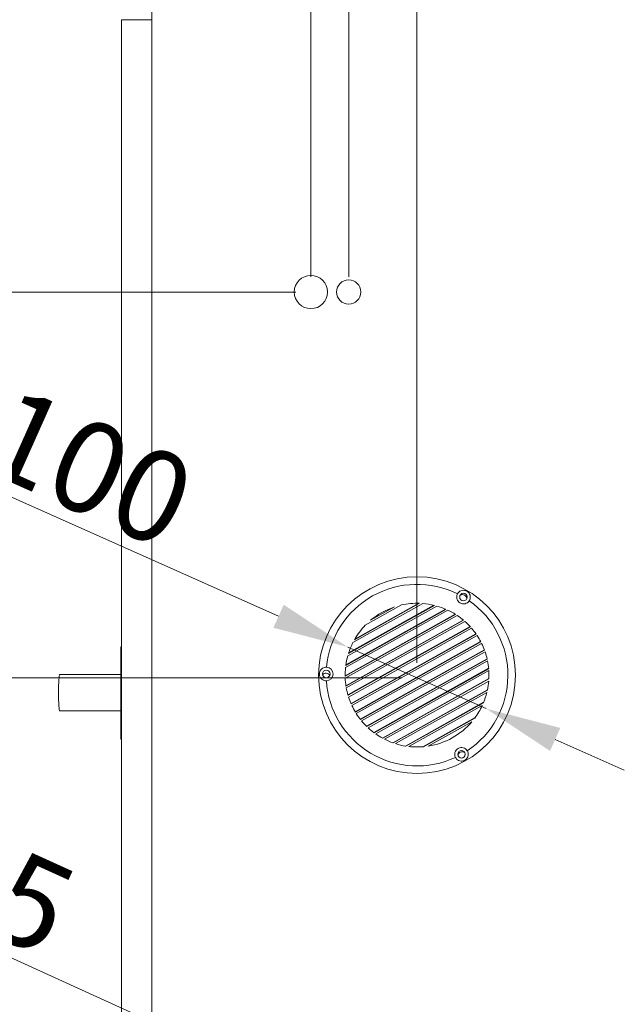
# Model space of a CAD drawing. Units: millimetres. Extents: x -1896 to 28892, y -2406 to 7134.
# Drawn here: x -976 to -577, y 2064 to 2715 of the extents above; entities that cross this region are included whole.
import ezdxf

# ---------------------------------------------------------------- set-up
doc = ezdxf.new("R2010")
doc.units = ezdxf.units.MM
doc.linetypes.add('Continua', pattern=[0])
doc.layers.add('Spigoli tangenti visibili(MAC_ISO)', color=7, linetype='Continuous', lineweight=18)
doc.layers.add('Spigoli visibili(MAC_ISO)', color=7, linetype='Continuous', lineweight=35)
doc.styles.add('MAC_ISOTesto caratteri grandi', font='sanss___.ttf')
doc.dimstyles.new('CASTELMAC-MAC_ISOTesto caratteri grandi', dxfattribs={"dimscale": 10, "dimtxt": 6, "dimasz": 5, "dimexe": 1, "dimexo": 1, "dimgap": 0.75, "dimtad": 1, "dimdec": 0, "dimrnd": 1e-08, "dimdsep": 46, "dimtxsty": 'MAC_ISOTesto caratteri grandi', "dimcen": 0.09, "dimdle": 10, "dimclrd": 7, "dimclre": 7, "dimclrt": 7, "dimadec": 0, "dimazin": 2, "dimtfac": 0.625, "dimtdec": 0, "dimtmove": 0, "dimatfit": 3, "dimfxl": 1, "dimtolj": 1, "dimlwd": 15, "dimlwe": 15, "dimarcsym": 0})
doc.dimstyles.new('CASTELMAC-MAC_ISOTesto caratteri grandi$0', dxfattribs={"dimscale": 10, "dimtxt": 6, "dimasz": 5, "dimexe": 1, "dimexo": 1, "dimgap": 0.75, "dimtad": 1, "dimdec": 0, "dimrnd": 1e-08, "dimdsep": 46, "dimtxsty": 'MAC_ISOTesto caratteri grandi', "dimcen": 0.09, "dimdle": 10, "dimclrd": 7, "dimclre": 7, "dimclrt": 7, "dimadec": 0, "dimazin": 2, "dimtfac": 0.625, "dimtdec": 0, "dimtmove": 0, "dimatfit": 3, "dimfxl": 1, "dimtolj": 1, "dimlwd": 15, "dimlwe": 15, "dimarcsym": 0})

# ---------------------------------------------------------------- blocks, each defined once
blk = doc.blocks.new('*D32')
at = {"color": 7, "linetype": 'Continua', "lineweight": 15, "transparency": 16777216}
for p, q in [((-908.65, 2724.74), (-908.65, 2881.36)), ((-783.65, 2544.74), (-783.65, 2881.36)), ((-908.65, 2871.36), (-1187.94, 2871.36)), ((-833.65, 2871.36), (-858.65, 2871.36))]:
    blk.add_line(p, q, dxfattribs=at)
at = {"color": 7, "linetype": 'Continua', "transparency": 16777216}
for points in [[(-858.65, 2879.69), (-858.65, 2863.02), (-908.65, 2871.36)], [(-833.65, 2879.69), (-833.65, 2863.02), (-783.65, 2871.36)]]:
    blk.add_solid(points, dxfattribs=at)
at = {"layer": 'Defpoints', "color": 0, "linetype": 'Continua', "transparency": 16777216}
for p in [(-783.65, 2871.36), (-908.65, 2714.74), (-783.65, 2534.74)]:
    blk.add_point(p, dxfattribs=at)
at = {"color": 7, "linetype": 'Continua', "lineweight": 15, "transparency": 16777216, "insert": (-1117.73, 2909.76), "char_height": 60, "attachment_point": 5, "style": 'MAC_ISOTesto caratteri grandi'}
blk.add_mtext('\\A1;125', dxfattribs=at)
blk = doc.blocks.new('*D33')
at = {"color": 7, "linetype": 'Continua', "lineweight": 15, "transparency": 16777216}
for p, q in [((-908.65, 2724.74), (-908.65, 3063.13)), ((-713.65, 2289.74), (-713.65, 3063.13)), ((-858.65, 3053.13), (-763.65, 3053.13))]:
    blk.add_line(p, q, dxfattribs=at)
at = {"color": 7, "linetype": 'Continua', "transparency": 16777216}
for points in [[(-858.65, 3061.46), (-858.65, 3044.79), (-908.65, 3053.13)], [(-763.65, 3061.46), (-763.65, 3044.79), (-713.65, 3053.13)]]:
    blk.add_solid(points, dxfattribs=at)
at = {"layer": 'Defpoints', "color": 0, "linetype": 'Continua', "transparency": 16777216}
for p in [(-713.65, 3053.13), (-908.65, 2714.74), (-713.65, 2279.74)]:
    blk.add_point(p, dxfattribs=at)
at = {"color": 7, "linetype": 'Continua', "lineweight": 15, "transparency": 16777216, "insert": (-811.15, 3091.53), "char_height": 60, "attachment_point": 5, "style": 'MAC_ISOTesto caratteri grandi'}
blk.add_mtext('\\A1;195', dxfattribs=at)
blk = doc.blocks.new('*D34')
at = {"color": 7, "linetype": 'Continua', "lineweight": 15, "transparency": 16777216}
for p, q in [((-908.65, 2724.74), (-908.65, 2981.29)), ((-758.65, 2544.74), (-758.65, 2981.29)), ((-908.65, 2971.29), (-1187.36, 2971.29)), ((-808.65, 2971.29), (-858.65, 2971.29))]:
    blk.add_line(p, q, dxfattribs=at)
at = {"color": 7, "linetype": 'Continua', "transparency": 16777216}
for points in [[(-858.65, 2979.63), (-858.65, 2962.96), (-908.65, 2971.29)], [(-808.65, 2979.63), (-808.65, 2962.96), (-758.65, 2971.29)]]:
    blk.add_solid(points, dxfattribs=at)
at = {"layer": 'Defpoints', "color": 0, "linetype": 'Continua', "transparency": 16777216}
for p in [(-758.65, 2971.29), (-908.65, 2714.74), (-758.65, 2534.74)]:
    blk.add_point(p, dxfattribs=at)
at = {"color": 7, "linetype": 'Continua', "lineweight": 15, "transparency": 16777216, "insert": (-1117.43, 3009.7), "char_height": 60, "attachment_point": 5, "style": 'MAC_ISOTesto caratteri grandi'}
blk.add_mtext('\\A1;150', dxfattribs=at)
blk = doc.blocks.new('*D40')
at = {"color": 7, "linetype": 'Continua', "lineweight": 15, "transparency": 16777216}
for p, q in [((-723.65, 2279.74), (-1268.37, 2279.74)), ((-1258.37, 1774.74), (-1258.37, 2229.74)), ((-898.79, 1724.74), (-1268.37, 1724.74))]:
    blk.add_line(p, q, dxfattribs=at)
at = {"color": 7, "linetype": 'Continua', "transparency": 16777216}
for points in [[(-1266.7, 2229.74), (-1250.03, 2229.74), (-1258.37, 2279.74)], [(-1266.7, 1774.74), (-1250.03, 1774.74), (-1258.37, 1724.74)]]:
    blk.add_solid(points, dxfattribs=at)
at = {"layer": 'Defpoints', "color": 0, "linetype": 'Continua', "transparency": 16777216}
for p in [(-1258.37, 2279.74), (-713.65, 2279.74), (-888.79, 1724.74)]:
    blk.add_point(p, dxfattribs=at)
at = {"color": 7, "linetype": 'Continua', "lineweight": 15, "transparency": 16777216, "insert": (-1296.77, 2002.24), "char_height": 60, "attachment_point": 5, "rotation": 90, "style": 'MAC_ISOTesto caratteri grandi'}
blk.add_mtext('\\A1;555', dxfattribs=at)
blk = doc.blocks.new('*D41')
at = {"color": 7, "linetype": 'Continua', "lineweight": 15, "transparency": 16777216}
for p, q in [((-793.65, 2534.74), (-1396.42, 2534.74)), ((-1386.42, 1774.74), (-1386.42, 2484.74)), ((-898.72, 1724.74), (-1396.42, 1724.74))]:
    blk.add_line(p, q, dxfattribs=at)
at = {"color": 7, "linetype": 'Continua', "transparency": 16777216}
for points in [[(-1394.76, 2484.74), (-1378.09, 2484.74), (-1386.42, 2534.74)], [(-1394.76, 1774.74), (-1378.09, 1774.74), (-1386.42, 1724.74)]]:
    blk.add_solid(points, dxfattribs=at)
at = {"layer": 'Defpoints', "color": 0, "linetype": 'Continua', "transparency": 16777216}
for p in [(-1386.42, 2534.74), (-783.65, 2534.74), (-888.72, 1724.74)]:
    blk.add_point(p, dxfattribs=at)
at = {"color": 7, "linetype": 'Continua', "lineweight": 15, "transparency": 16777216, "insert": (-1424.83, 2129.74), "char_height": 60, "attachment_point": 5, "rotation": 90, "style": 'MAC_ISOTesto caratteri grandi'}
blk.add_mtext('\\A1;810', dxfattribs=at)
blk = doc.blocks.new('*D47')
at = {"color": 7, "linetype": 'Continua', "lineweight": 15, "transparency": 16777216}
for p, q in [((-1079.11, 2442.65), (-804.98, 2320.45)), ((-667.98, 2259.38), (-759.32, 2300.1)), ((-622.31, 2239.02), (-576.64, 2218.67))]:
    blk.add_line(p, q, dxfattribs=at)
at = {"color": 7, "linetype": 'Continua', "transparency": 16777216}
for points in [[(-801.59, 2328.06), (-808.38, 2312.84), (-759.32, 2300.1)], [(-618.92, 2246.63), (-625.71, 2231.41), (-667.98, 2259.38)]]:
    blk.add_solid(points, dxfattribs=at)
at = {"layer": 'Defpoints', "color": 0, "linetype": 'Continua', "transparency": 16777216}
for p in [(-759.32, 2300.1), (-667.98, 2259.38)]:
    blk.add_point(p, dxfattribs=at)
at = {"color": 7, "linetype": 'Continua', "lineweight": 15, "transparency": 16777216, "insert": (-967.47, 2435.43), "char_height": 60, "attachment_point": 5, "rotation": 335.97418, "style": 'MAC_ISOTesto caratteri grandi'}
blk.add_mtext('\\A1;∅100', dxfattribs=at)
blk = doc.blocks.new('*D48')
at = {"color": 7, "linetype": 'Continua', "lineweight": 15, "transparency": 16777216}
for p, q in [((-1116.57, 2155.94), (-845.11, 2032.65)), ((-767.71, 1997.5), (-799.58, 2011.97)), ((-722.19, 1976.82), (-676.67, 1956.15))]:
    blk.add_line(p, q, dxfattribs=at)
at = {"color": 7, "linetype": 'Continua', "transparency": 16777216}
for points in [[(-841.66, 2040.24), (-848.55, 2025.06), (-799.58, 2011.97)], [(-718.74, 1984.41), (-725.64, 1969.24), (-767.71, 1997.5)]]:
    blk.add_solid(points, dxfattribs=at)
at = {"layer": 'Defpoints', "color": 0, "linetype": 'Continua', "transparency": 16777216}
for p in [(-799.58, 2011.97), (-767.71, 1997.5)]:
    blk.add_point(p, dxfattribs=at)
at = {"color": 7, "linetype": 'Continua', "lineweight": 15, "transparency": 16777216, "insert": (-1025.54, 2157.32), "char_height": 60, "attachment_point": 5, "rotation": 335.5733, "style": 'MAC_ISOTesto caratteri grandi'}
blk.add_mtext('\\A1;∅35', dxfattribs=at)

msp = doc.modelspace()

# ---------------------------------------------------------------- linework, layer by layer
at = {"layer": 'Spigoli tangenti visibili(MAC_ISO)', "color": 7, "lineweight": 15}
for p, q in [((-700.65, 2314.64), (-700.65, 2314.9)), ((-699.18, 2315.46), (-699.18, 2315.72)), ((-699.04, 2315.54), (-699.04, 2315.8))]:
    msp.add_line(p, q, dxfattribs=at)
for start, end in [(63.5797, 174.98331), (303.5797, 54.98331), (183.5797, 294.98331)]:
    msp.add_arc((-713.52, 2281.51), 60, start, end, dxfattribs=at)
at = {"layer": 'Spigoli visibili(MAC_ISO)', "color": 7, "lineweight": 15}
for p, q in [((-888.65, 1744.74), (-888.65, 2794.74)), ((-908.65, 2714.74), (-888.65, 2714.74)), ((-908.65, 1824.74), (-908.65, 2714.74)), ((-888.65, 1824.74), (-888.65, 2714.74)), ((-685.22, 2333.95), (-684.74, 2334.76)), ((-760.75, 2286.55), (-693.12, 2324.41)), ((-760.58, 2287.97), (-694.42, 2325)), ((-760.54, 2288.25), (-694.68, 2325.12)), ((-759.28, 2294.25), (-700.45, 2327.18)), ((-758.81, 2295.84), (-702.05, 2327.61)), ((-758.71, 2296.15), (-702.37, 2327.69)), ((-755.86, 2303.04), (-709.73, 2328.86)), ((-754.85, 2304.93), (-711.87, 2328.99)), ((-754.63, 2305.31), (-712.31, 2329)), ((-747.73, 2314.47), (-723.72, 2327.91)), ((-744.24, 2317.75), (-728.34, 2326.64)), ((-761.02, 2281.11), (-688.34, 2321.79)), ((-761.01, 2280.85), (-688.12, 2321.65)), ((-760.98, 2279.55), (-687.03, 2320.94)), ((-760.5, 2274.52), (-682.99, 2317.91)), ((-760.46, 2274.28), (-682.81, 2317.75)), ((-760.26, 2273.07), (-681.88, 2316.95)), ((-759.17, 2268.39), (-678.46, 2313.57)), ((-759.1, 2268.17), (-678.31, 2313.39)), ((-758.76, 2267.04), (-677.52, 2312.51)), ((-701.97, 2314.16), (-701.97, 2313.94)), ((-757.12, 2262.66), (-674.65, 2308.82)), ((-757.03, 2262.45), (-674.52, 2308.64)), ((-756.55, 2261.4), (-673.87, 2307.68)), ((-909.25, 2300.24), (-909.25, 2239.24)), ((-909.25, 2300.24), (-908.65, 2300.24)), ((-754.39, 2257.31), (-671.52, 2303.7)), ((-754.27, 2257.12), (-671.41, 2303.5)), ((-670.89, 2302.47), (-753.67, 2256.13)), ((-669.05, 2298.21), (-751, 2252.33)), ((-750.86, 2252.15), (-668.97, 2297.99)), ((-668.58, 2296.89), (-750.12, 2251.24)), ((-667.27, 2292.33), (-746.92, 2247.74)), ((-746.75, 2247.58), (-667.21, 2292.1)), ((-666.96, 2290.92), (-745.88, 2246.74)), ((-666.23, 2286.03), (-742.09, 2243.57)), ((-741.89, 2243.42), (-666.21, 2285.78)), ((-666.11, 2284.52), (-740.86, 2242.67)), ((-949.52, 2281.88), (-909.25, 2281.83)), ((-773.08, 2279.81), (-774.02, 2279.82)), ((-666.07, 2279.25), (-736.39, 2239.88)), ((-736.16, 2239.76), (-666.09, 2278.98)), ((-666.18, 2277.6), (-734.93, 2239.12)), ((-667.01, 2271.84), (-729.59, 2236.82)), ((-729.31, 2236.71), (-667.08, 2271.55)), ((-667.43, 2270.03), (-727.82, 2236.22)), ((-669.55, 2263.55), (-721.19, 2234.64)), ((-720.83, 2234.58), (-669.69, 2263.21)), ((-670.46, 2261.45), (-718.93, 2234.32)), ((-949.55, 2257.88), (-909.25, 2257.83)), ((-675.12, 2253.55), (-709.76, 2234.16)), ((-709.21, 2234.21), (-675.45, 2253.11)), ((-677.35, 2250.72), (-706.18, 2234.58)), ((-909.25, 2239.24), (-908.65, 2239.24)), ((-682.26, 2230.79), (-681.8, 2229.97))]:
    msp.add_line(p, q, dxfattribs=at)
for centre, radius in [((-783.65, 2534.74), 11), ((-758.65, 2534.74), 8), ((-713.52, 2281.51), 65), ((-682.87, 2333.1), 2.5), ((-773.51, 2282.27), 2.5), ((-684.17, 2229.18), 2.5)]:
    msp.add_circle(centre, radius, dxfattribs=at)
for centre, radius, start, end in [((-682.87, 2333.1), 4.5, 151.4306, 327.13241), ((-683.65, 2331.7), 3.05, 5.95344, 114.29063), ((-713.52, 2281.51), 47.5, 108.18511, 130.29218), ((-713.52, 2281.51), 47.5, 88.01304, 102.4029), ((-713.52, 2281.51), 47.5, 76.02594, 85.42204), ((-713.52, 2281.51), 47.5, 66.28788, 74.02841), ((-713.52, 2281.51), 47.5, 57.6752, 64.56209), ((-713.52, 2281.51), 39.5, 90.45276, 91.14261), ((-713.52, 2281.51), 39.5, 75.66813, 76.1469), ((-713.52, 2281.51), 39.5, 64.17233, 64.57406), ((-713.52, 2281.51), 47.5, 49.71798, 56.10274), ((-713.52, 2281.51), 47.5, 42.15649, 48.23815), ((-713.52, 2281.51), 47.5, 136.07439, 150.46425), ((-701.2, 2313.94), 0.775, 180, 182.93668), ((-713.52, 2281.51), 39.5, 54.11928, 54.48196), ((-713.52, 2281.51), 47.5, 34.81878, 40.73141), ((-713.52, 2281.51), 39.5, 44.83333, 45.17471), ((-713.52, 2281.51), 39.5, 35.9537, 36.28462), ((-713.52, 2281.51), 47.5, 27.57237, 33.42085), ((-713.52, 2281.51), 47.5, 153.05525, 162.45134), ((-713.52, 2281.51), 39.5, 147.33468, 148.02452), ((-713.52, 2281.51), 39.5, 27.23477, 27.56348), ((-713.52, 2281.51), 47.5, 20.29902, 26.17832), ((-713.52, 2281.51), 47.5, 164.44888, 172.18941), ((-713.52, 2281.51), 39.5, 162.33039, 162.80916), ((-713.52, 2281.51), 39.5, 18.46871, 18.80296), ((-713.52, 2281.51), 47.5, 12.87639, 18.88618), ((-713.52, 2281.51), 47.5, 5.1578, 11.41917), ((-773.51, 2282.27), 4.5, 271.4306, 87.13241), ((-713.52, 2281.51), 47.5, 173.91519, 180.80209), ((-713.52, 2281.51), 39.5, 173.90323, 174.30496), ((-713.52, 2281.51), 39.5, 9.43703, 9.78583), ((-713.52, 2281.51), 47.5, 356.93941, 3.62283), ((-773.65, 2279.74), 3.05, 34.7492, 139.17143), ((-713.52, 2281.51), 47.5, 182.37455, 188.75931), ((-713.52, 2281.51), 39.5, 183.99532, 184.35801), ((-713.52, 2281.51), 39.5, 359.85446, 0.23081), ((-713.52, 2281.51), 47.5, 190.23914, 196.3208), ((-713.52, 2281.51), 39.5, 193.30258, 193.64396), ((-713.52, 2281.51), 39.5, 349.25552, 349.68296), ((-713.52, 2281.51), 47.5, 347.88866, 355.27612), ((-713.52, 2281.51), 47.5, 197.74588, 203.6585), ((-713.52, 2281.51), 39.5, 202.19266, 202.52359), ((-713.52, 2281.51), 39.5, 336.6343, 337.17198), ((-713.52, 2281.51), 47.5, 337.33516, 346.00569), ((-713.52, 2281.51), 47.5, 205.05644, 210.90492), ((-713.52, 2281.51), 39.5, 210.91381, 211.24252), ((-713.52, 2281.51), 47.5, 323.27483, 335.01726), ((-713.52, 2281.51), 47.5, 212.29897, 218.17827), ((-713.52, 2281.51), 39.5, 219.67433, 220.00857), ((-713.52, 2281.51), 39.5, 228.69146, 229.04026), ((-713.52, 2281.51), 39.5, 318.0901, 319.0818), ((-713.52, 2281.51), 47.5, 219.59111, 225.6009), ((-713.52, 2281.51), 47.5, 227.05812, 233.31949), ((-713.52, 2281.51), 39.5, 238.24647, 238.62283), ((-713.52, 2281.51), 47.5, 278.89063, 319.58666), ((-713.52, 2281.51), 47.5, 234.85446, 241.53788), ((-713.52, 2281.51), 47.5, 243.20117, 250.58863), ((-713.52, 2281.51), 39.5, 248.79433, 249.22177), ((-713.52, 2281.51), 39.5, 261.30531, 261.84299), ((-713.52, 2281.51), 39.5, 279.39548, 280.38718), ((-713.52, 2281.51), 47.5, 252.4716, 261.14213), ((-713.52, 2281.51), 47.5, 263.46003, 275.20246), ((-684.17, 2229.18), 4.5, 31.4306, 207.13241), ((-683.65, 2227.78), 3.05, 57.61531, 165.05514)]:
    msp.add_arc(centre, radius, start, end, dxfattribs=at)
msp.add_ellipse((-949.54, 2269.88), major_axis=(-0.01, -12), ratio=0.069745, start_param=3.141593, end_param=6.283185, dxfattribs=at)
for points in [[(-686.82, 2335.25), (-686.8, 2335.29), (-686.78, 2335.32), (-686.52, 2335.77), (-686.23, 2336.13), (-685.47, 2336.81), (-685, 2337.1), (-683.92, 2337.52), (-683.32, 2337.61), (-682.4, 2337.59), (-682.05, 2337.53), (-681.4, 2337.36), (-681.13, 2337.26), (-680.83, 2337.11), (-680.77, 2337.07), (-680.68, 2337.02), (-680.65, 2337.01), (-680.6, 2336.98), (-680.58, 2336.97), (-680.55, 2336.95), (-680.53, 2336.94), (-680.49, 2336.91), (-680.46, 2336.9), (-680.38, 2336.84), (-680.32, 2336.81), (-679.98, 2336.57), (-679.72, 2336.34), (-679.24, 2335.78), (-679.02, 2335.47), (-678.59, 2334.59), (-678.41, 2333.99), (-678.35, 2332.87), (-678.4, 2332.38), (-678.65, 2331.48), (-678.82, 2331.07), (-679.07, 2330.68), (-679.08, 2330.67), (-679.09, 2330.65)], [(-773.4, 2277.77), (-773.45, 2277.77), (-773.49, 2277.77), (-774, 2277.77), (-774.46, 2277.84), (-775.43, 2278.16), (-775.91, 2278.42), (-776.82, 2279.15), (-777.19, 2279.62), (-777.64, 2280.43), (-777.77, 2280.76), (-777.94, 2281.41), (-777.99, 2281.69), (-778.01, 2282.03), (-778.01, 2282.1), (-778.01, 2282.2), (-778.01, 2282.23), (-778.01, 2282.29), (-778.01, 2282.31), (-778.01, 2282.35), (-778.01, 2282.37), (-778.01, 2282.42), (-778.01, 2282.45), (-778.01, 2282.55), (-778, 2282.62), (-777.96, 2283.03), (-777.89, 2283.37), (-777.65, 2284.07), (-777.49, 2284.41), (-776.95, 2285.23), (-776.52, 2285.68), (-775.58, 2286.29), (-775.13, 2286.5), (-774.22, 2286.73), (-773.79, 2286.78), (-773.32, 2286.76), (-773.3, 2286.76), (-773.29, 2286.76)], [(-680.33, 2231.53), (-680.31, 2231.49), (-680.29, 2231.45), (-680.03, 2231.01), (-679.87, 2230.57), (-679.65, 2229.58), (-679.64, 2229.02), (-679.82, 2227.88), (-680.04, 2227.32), (-680.52, 2226.53), (-680.74, 2226.25), (-681.22, 2225.77), (-681.44, 2225.6), (-681.72, 2225.41), (-681.78, 2225.37), (-681.87, 2225.32), (-681.89, 2225.3), (-681.94, 2225.27), (-681.96, 2225.26), (-682, 2225.24), (-682.02, 2225.23), (-682.06, 2225.21), (-682.08, 2225.19), (-682.17, 2225.15), (-682.23, 2225.12), (-682.61, 2224.95), (-682.94, 2224.84), (-683.67, 2224.69), (-684.04, 2224.66), (-685.02, 2224.72), (-685.62, 2224.87), (-686.63, 2225.38), (-687.03, 2225.67), (-687.68, 2226.33), (-687.95, 2226.69), (-688.16, 2227.1), (-688.17, 2227.11), (-688.18, 2227.13)]]:
    msp.add_open_spline(points, degree=3, knots=[-2.466098, -2.466098, -2.466098, -2.466098, -2.451639, -2.451639, -2.299807, -2.299807, -2.112983, -2.112983, -1.891808, -1.891808, -1.746541, -1.746541, -1.612144, -1.612144, -1.576065, -1.576065, -1.56099, -1.56099, -1.550204, -1.550204, -1.540477, -1.540477, -1.527552, -1.527552, -1.496089, -1.496089, -1.341704, -1.341704, -1.196584, -1.196584, -0.987466, -0.987466, -0.84117, -0.84117, -0.71832, -0.71832, -0.714187, -0.714187, -0.714187, -0.714187], dxfattribs=at)

# ---------------------------------------------------------------- dimensions: what is measured, and where the dimension line sits
at = {"color": 7, "linetype": 'Continua', "lineweight": 15}
dim = msp.add_linear_dim(base=(-713.65, 3053.13), p1=(-908.65, 2714.74), p2=(-713.65, 2279.74), dimstyle='CASTELMAC-MAC_ISOTesto caratteri grandi$0', override={"dimcen": 280.022608}, dxfattribs=at)
dim.commit()
dim.dimension.update_dxf_attribs({"geometry": '*D33', "text_midpoint": (-811.15, 3091.53)})
for base, p2, picture, middle in [((-758.65, 2971.29), (-758.65, 2534.74), '*D34', (-1117.43, 2971.29)), ((-783.65, 2871.36), (-783.65, 2534.74), '*D32', (-1117.73, 2871.36))]:
    dim = msp.add_linear_dim(base=base, p1=(-908.65, 2714.74), p2=p2, dimstyle='CASTELMAC-MAC_ISOTesto caratteri grandi$0', override={"dimcen": 280.022608}, dxfattribs=at)
    dim.commit()
    dim.dimension.update_dxf_attribs({"geometry": picture, "text_midpoint": middle, "dimtype": 160})
for base, p1, p2, picture, middle in [((-1386.42, 2534.74), (-888.72, 1724.74), (-783.65, 2534.74), '*D41', (-1424.83, 2129.74)), ((-1258.37, 2279.74), (-888.79, 1724.74), (-713.65, 2279.74), '*D40', (-1296.77, 2002.24))]:
    dim = msp.add_linear_dim(base=base, p1=p1, p2=p2, angle=90, dimstyle='CASTELMAC-MAC_ISOTesto caratteri grandi$0', override={"dimcen": 280.022608}, dxfattribs=at)
    dim.commit()
    dim.dimension.update_dxf_attribs({"geometry": picture, "text_midpoint": middle})
for p1, p2, picture, middle in [((-667.98, 2259.38), (-759.32, 2300.1), '*D47', (-983.29, 2399.93)), ((-767.71, 1997.5), (-799.58, 2011.97), '*D48', (-1041.62, 2121.91))]:
    dim = msp.add_diameter_dim_2p(p1=p1, p2=p2, dimstyle='CASTELMAC-MAC_ISOTesto caratteri grandi', override={"dimcen": 280.022608}, dxfattribs=at)
    dim.commit()
    dim.dimension.update_dxf_attribs({"geometry": picture, "text_midpoint": middle, "dimtype": 163})

doc.saveas('drawing.dxf')
